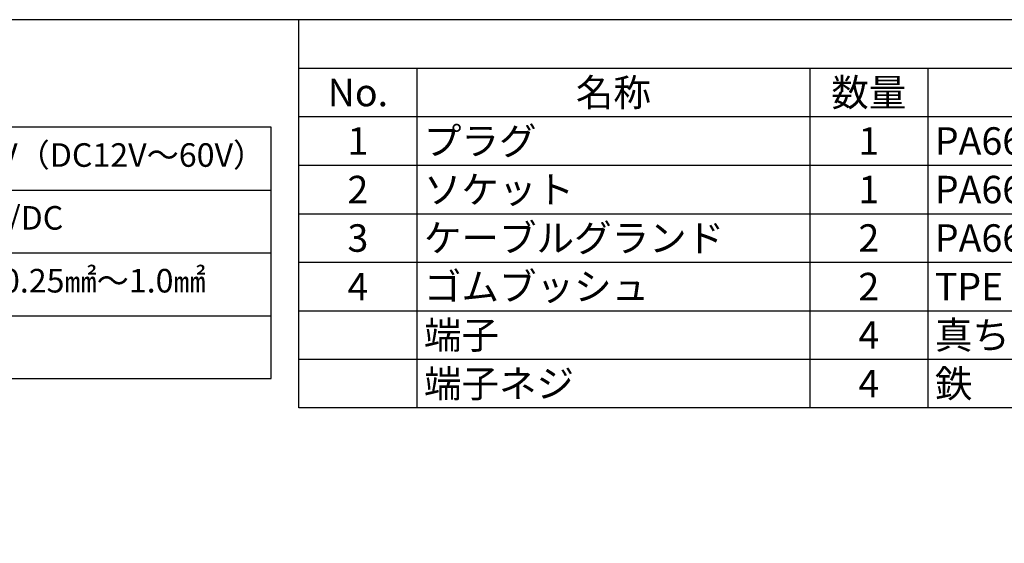
# Model space of a CAD drawing. Units: millimetres. Extents: x 136 to 539, y -41 to 239.
# Drawn here: x 288 to 414, y 172 to 239 of the extents above; entities that cross this region are included whole.
import ezdxf

# ---------------------------------------------------------------- set-up
doc = ezdxf.new("R2010")
doc.units = ezdxf.units.MM
doc.layers.add('TK1', color=7, linetype='Continuous', lineweight=25)
doc.styles.add('ACISOTS', font='isocp.shx', dxfattribs={"height": 1, "bigfont": 'extfont.shx'})
doc.styles.get("Standard").update_dxf_attribs({"font": 'ISOCP.SHX', "bigfont": 'EXTFONT.SHX'})

# ---------------------------------------------------------------- blocks, each defined once
blk = doc.blocks.new('TK-A3')
blk.add_lwpolyline([(0, 0), (403, 0), (403, 280), (0, 280)], close=True)
blk = doc.blocks.new('*S35')
at = {"color": 7}
for p, q in [((323.93, 238.81), (538.93, 238.81)), ((323.93, 189.41), (323.93, 238.81)), ((538.93, 189.41), (323.93, 189.41))]:
    blk.add_line(p, q, dxfattribs=at)
at = {"color": 1}
for p, q in [((323.93, 232.63), (538.93, 232.63)), ((338.93, 232.63), (338.93, 226.46)), ((388.93, 232.63), (388.93, 226.46)), ((403.93, 232.63), (403.93, 226.46)), ((323.93, 226.46), (538.93, 226.46)), ((338.93, 226.46), (338.93, 220.28)), ((388.93, 226.46), (388.93, 220.28)), ((403.93, 226.46), (403.93, 220.28)), ((323.93, 220.28), (538.93, 220.28)), ((338.93, 220.28), (338.93, 214.11)), ((388.93, 220.28), (388.93, 214.11)), ((403.93, 220.28), (403.93, 214.11)), ((323.93, 214.11), (538.93, 214.11)), ((338.93, 214.11), (338.93, 207.93)), ((388.93, 214.11), (388.93, 207.93)), ((403.93, 214.11), (403.93, 207.93)), ((323.93, 207.93), (538.93, 207.93)), ((338.93, 207.93), (338.93, 201.76)), ((388.93, 207.93), (388.93, 201.76)), ((403.93, 207.93), (403.93, 201.76)), ((323.93, 201.76), (538.93, 201.76)), ((338.93, 201.76), (338.93, 195.58)), ((388.93, 201.76), (388.93, 195.58)), ((403.93, 201.76), (403.93, 195.58)), ((323.93, 195.58), (538.93, 195.58)), ((338.93, 195.58), (338.93, 189.41)), ((388.93, 195.58), (388.93, 189.41)), ((403.93, 195.58), (403.93, 189.41))]:
    blk.add_line(p, q, dxfattribs=at)
at = {"color": 2, "char_height": 3.5, "style": 'ACISOTS'}
for s, insert, width, attachment_point in [('名称', (363.93, 231.28), 48.2, 2), ('数量', (396.43, 231.28), 13.2, 2), ('No.', (331.43, 231.28), 13.2, 2), ('プラグ', (339.83, 225.11), 48.2, 1), ('PA66GF（UL94V-0）・TPE', (404.83, 225.11), 63.2, 1), ('1', (331.43, 225.11), 13.2, 2), ('1', (396.43, 225.11), 13.2, 2), ('ソケット', (339.83, 218.93), 48.2, 1), ('PA66GF（UL94V-0）・TPE', (404.83, 218.93), 63.2, 1), ('2', (331.43, 218.93), 13.2, 2), ('1', (396.43, 218.93), 13.2, 2), ('ケーブルグランド', (339.83, 212.76), 48.2, 1), ('PA66（UL94V-2）', (404.83, 212.76), 63.2, 1), ('3', (331.43, 212.76), 13.2, 2), ('2', (396.43, 212.76), 13.2, 2), ('ゴムブッシュ', (339.83, 206.58), 48.2, 1), ('4', (331.43, 206.58), 13.2, 2), ('2', (396.43, 206.58), 13.2, 2), ('TPE', (404.83, 206.58), 63.2, 1), ('端子', (339.83, 200.41), 48.2, 1), ('真ちゅう', (404.83, 200.41), 63.2, 1), ('4', (396.43, 200.41), 13.2, 2), ('端子ネジ', (339.83, 194.23), 48.2, 1), ('4', (396.43, 194.23), 13.2, 2), ('鉄', (404.83, 194.23), 63.2, 1)]:
    blk.add_mtext(s, dxfattribs=dict(at, insert=insert, width=width, attachment_point=attachment_point))
blk = doc.blocks.new('A$C45CA18CE')
at = {"layer": 'TK1'}
for p, q in [((172, 45), (87, 45)), ((172, 13), (172, 45)), ((87, 37), (172, 37)), ((87, 29), (172, 29)), ((87, 21), (172, 21)), ((87, 13), (172, 13))]:
    blk.add_line(p, q, dxfattribs=at)
at = {"char_height": 3, "width": 57.7014, "attachment_point": 1}
for s, insert in [('{\\fMS PGothic|b0|i0|c128|p50;AC400V（DC12V～60V）}', (125.48, 42.96)), ('{\\fMS PGothic|b0|i0|c128|p50;10A AC/DC}', (125.48, 34.96)), ('{\\fMS PGothic|b0|i0|c128|p50;より線0.25㎟～1.0㎟}', (125.48, 26.96))]:
    blk.add_mtext(s, dxfattribs=dict(at, insert=insert))

msp = doc.modelspace()

# ---------------------------------------------------------------- block references
at = {"lineweight": 0}
msp.add_blockref('TK-A3', (135.926, -41.195), dxfattribs=at)
for name, p in [('*S35', (0, 0)), ('A$C45CA18CE', (148.392, 180.117))]:
    msp.add_blockref(name, p)

doc.saveas('drawing.dxf')
